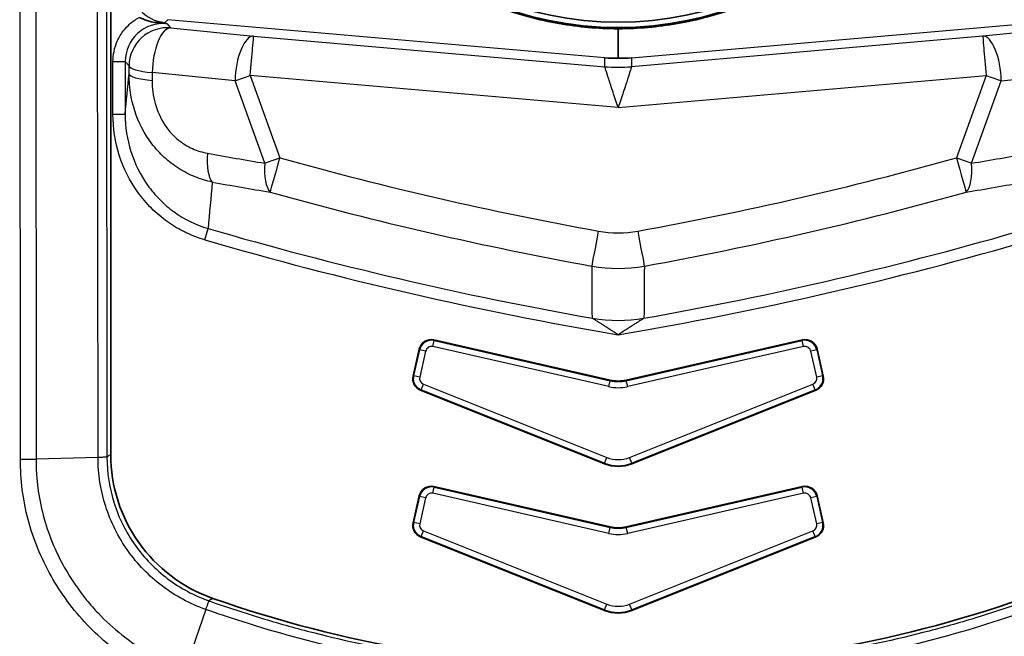
# Model space of a CAD drawing. Units: millimetres. Extents: x 43 to 7375, y 24 to 2553.
# Drawn here: x 616 to 647, y 690 to 709 of the extents above; entities that cross this region are included whole.
import ezdxf

# ---------------------------------------------------------------- set-up
doc = ezdxf.new("R2010")
doc.units = ezdxf.units.MM
doc.header["$LTSCALE"] = 3
doc.layers.add('Visible (ISO)', color=7, linetype='Continuous', lineweight=35)
doc.layers.add('Visible Narrow (ISO)', color=7, linetype='Continuous', lineweight=25)

msp = doc.modelspace()

# ---------------------------------------------------------------- linework, layer by layer
at = {"layer": 'Visible (ISO)'}
for p, q in [((618.838, 726.131), (618.838, 695.294)), ((634.649, 708.558), (634.649, 707.635)), ((628.451, 698.572), (628.259, 697.731)), ((634.395, 697.606), (628.907, 698.858)), ((634.903, 697.606), (640.392, 698.858)), ((640.848, 698.572), (641.04, 697.731)), ((628.489, 697.293), (634.225, 695)), ((640.81, 697.293), (635.073, 695)), ((634.395, 693.034), (628.907, 694.286)), ((634.903, 693.034), (640.392, 694.286)), ((628.451, 694), (628.259, 693.159)), ((640.848, 694), (641.04, 693.159)), ((628.489, 692.721), (634.225, 690.428)), ((640.81, 692.721), (635.073, 690.428))]:
    msp.add_line(p, q, dxfattribs=at)
for radius in [10.668, 10.5]:
    msp.add_circle((634.649, 719.263), radius, dxfattribs=at)
for centre, radius, start, end in [((634.649, 698.719), 1.142, 257.1461, 282.8539), ((634.649, 694.147), 1.142, 257.1461, 282.8539), ((634.649, 726.748), 38.1, 250.6425, 289.3575)]:
    msp.add_arc(centre, radius, start, end, dxfattribs=at)
for centre, major_axis, ratio, start_param, end_param in [((628.822, 698.486), (0.203, -0.323), 0.998783, 2.356803, 3.926382), ((640.477, 698.486), (-0.203, -0.323), 0.998783, 2.356803, 3.926382), ((628.631, 697.647), (-0.338, -0.177), 0.998946, 5.576271, 6.990105), ((640.668, 697.647), (0.338, -0.177), 0.998946, 5.576268, 6.990102), ((623.602, 695.296), (-3.888, -2.755), 0.999485, 5.666959, 6.899418), ((634.649, 696.062), (0, -1.144), 0.999294, 5.903168, 6.663203), ((628.822, 693.914), (0.203, -0.323), 0.998783, 2.356803, 3.926382), ((640.477, 693.914), (-0.203, -0.323), 0.998783, 2.356803, 3.926382), ((628.631, 693.075), (-0.338, -0.177), 0.998946, 5.576271, 6.990105), ((640.668, 693.075), (0.338, -0.177), 0.998946, 5.576268, 6.990102), ((634.649, 691.49), (0, -1.144), 0.999294, 5.903168, 6.663203)]:
    msp.add_ellipse(centre, major_axis=major_axis, ratio=ratio, start_param=start_param, end_param=end_param, dxfattribs=at)
for points, knots in [([(631.286, 709.101), (631.478, 709.038), (631.673, 708.979), (632.491, 708.758), (633.128, 708.65), (634.015, 708.572), (634.329, 708.558), (634.649, 708.558)], [0.2399348, 0.2399348, 0.2399348, 0.2399348, 0.2773367, 0.2773367, 0.395393, 0.395393, 0.4553624, 0.4553624, 0.4553624, 0.4553624]), ([(638.012, 709.101), (637.821, 709.038), (637.626, 708.979), (636.808, 708.758), (636.17, 708.65), (635.284, 708.572), (634.97, 708.558), (634.649, 708.558)], [-0.5508513, -0.5508513, -0.5508513, -0.5508513, -0.5134494, -0.5134494, -0.395393, -0.395393, -0.3354237, -0.3354237, -0.3354237, -0.3354237]), ([(619.724, 708.91), (619.798, 708.879), (619.876, 708.843), (620.055, 708.781), (620.134, 708.764), (620.211, 708.756)], [-0.03421478, -0.03421478, -0.03421478, -0.03421478, -0.0172064, -0.0172064, 0, 0, 0, 0]), ([(620.211, 708.756), (620.274, 708.75), (620.337, 708.743), (620.447, 708.732), (620.492, 708.727), (620.559, 708.721), (620.566, 708.72), (620.582, 708.718)], [0.00000138, 0.00000138, 0.00000138, 0.00000138, 0.01409678, 0.01409678, 0.02511479, 0.02511479, 0.02877206, 0.02877206, 0.02877206, 0.02877206])]:
    msp.add_open_spline(points, degree=3, knots=knots, dxfattribs=at)
for points in [[(634.234, 707.648), (634.372, 707.638), (634.511, 707.634), (634.649, 707.635)], [(634.649, 707.635), (634.788, 707.634), (634.926, 707.638), (635.064, 707.648)]]:
    msp.add_open_spline(points, degree=3, dxfattribs=at)
at = {"layer": 'Visible Narrow (ISO)'}
for p, q in [((616.03, 695.138), (616.001, 726.215)), ((616.486, 726.222), (616.515, 695.138)), ((618.442, 695.195), (618.414, 726.279)), ((618.69, 726.278), (618.719, 695.21)), ((620.62, 708.839), (620.525, 708.752)), ((620.582, 708.718), (620.705, 708.584)), ((634.234, 707.648), (620.62, 708.839)), ((635.064, 707.648), (648.679, 708.839)), ((620.705, 708.584), (623.29, 708.33)), ((648.594, 708.584), (646.009, 708.33)), ((623.29, 708.33), (634.234, 707.373)), ((646.009, 708.33), (635.064, 707.373)), ((618.908, 705.893), (618.908, 707.532)), ((618.908, 707.532), (619.288, 707.532)), ((619.411, 707.399), (619.288, 707.532)), ((619.288, 707.532), (619.288, 705.893)), ((634.234, 707.373), (634.234, 707.648)), ((635.064, 707.648), (635.064, 707.373)), ((619.41, 707.152), (619.411, 707.399)), ((620.13, 707.192), (620.129, 706.945)), ((622.715, 706.937), (620.13, 707.192)), ((646.583, 706.937), (649.168, 707.192)), ((623.639, 704.367), (622.715, 706.937)), ((634.649, 706.1), (623.186, 707.102)), ((623.186, 707.102), (624.11, 704.533)), ((634.649, 706.1), (646.113, 707.102)), ((646.113, 707.102), (645.189, 704.533)), ((645.66, 704.367), (646.583, 706.937)), ((618.908, 705.893), (619.288, 705.893)), ((627.07, 702.607), (627.07, 702.607)), ((642.229, 702.607), (642.229, 702.607)), ((621.767, 701.977), (621.87, 702.331)), ((628.464, 698.551), (628.451, 698.572)), ((628.877, 698.652), (628.92, 698.837)), ((634.353, 697.402), (628.877, 698.652)), ((628.907, 698.858), (628.92, 698.837)), ((628.92, 698.837), (634.395, 697.588)), ((634.903, 697.588), (640.379, 698.837)), ((640.421, 698.652), (634.946, 697.402)), ((640.392, 698.858), (640.379, 698.837)), ((640.421, 698.652), (640.379, 698.837)), ((640.835, 698.551), (640.848, 698.572)), ((628.279, 697.742), (628.464, 698.551)), ((628.649, 698.508), (628.464, 698.551)), ((628.649, 698.508), (628.465, 697.7)), ((640.835, 698.551), (640.649, 698.508)), ((640.834, 697.7), (640.649, 698.508)), ((640.835, 698.551), (641.019, 697.742)), ((628.259, 697.731), (628.279, 697.742)), ((628.465, 697.7), (628.279, 697.742)), ((641.019, 697.742), (640.834, 697.7)), ((641.04, 697.731), (641.019, 697.742)), ((628.509, 697.304), (628.58, 697.48)), ((628.58, 697.48), (634.296, 695.196)), ((634.353, 697.402), (634.395, 697.588)), ((634.395, 697.588), (634.395, 697.606)), ((634.903, 697.606), (634.903, 697.588)), ((634.946, 697.402), (634.903, 697.588)), ((635.003, 695.196), (640.719, 697.48)), ((640.79, 697.304), (640.719, 697.48)), ((628.509, 697.304), (628.489, 697.293)), ((634.225, 695.019), (628.509, 697.304)), ((640.79, 697.304), (635.073, 695.019)), ((640.79, 697.304), (640.81, 697.293)), ((618.442, 695.195), (616.515, 695.138)), ((634.225, 695.019), (634.296, 695.196)), ((635.073, 695.019), (635.003, 695.196)), ((634.225, 695), (634.225, 695.019)), ((635.073, 695.019), (635.073, 695)), ((628.877, 694.08), (628.92, 694.265)), ((628.907, 694.286), (628.92, 694.265)), ((628.92, 694.265), (634.395, 693.016)), ((634.903, 693.016), (640.379, 694.265)), ((640.392, 694.286), (640.379, 694.265)), ((640.421, 694.08), (640.379, 694.265)), ((628.279, 693.17), (628.464, 693.979)), ((628.464, 693.979), (628.451, 694)), ((628.649, 693.936), (628.464, 693.979)), ((634.353, 692.83), (628.877, 694.08)), ((640.421, 694.08), (634.946, 692.83)), ((640.835, 693.979), (640.649, 693.936)), ((640.835, 693.979), (640.848, 694)), ((640.835, 693.979), (641.019, 693.17)), ((628.649, 693.936), (628.465, 693.128)), ((640.834, 693.128), (640.649, 693.936)), ((628.259, 693.159), (628.279, 693.17)), ((628.465, 693.128), (628.279, 693.17)), ((641.019, 693.17), (640.834, 693.128)), ((641.04, 693.159), (641.019, 693.17)), ((628.509, 692.732), (628.489, 692.721)), ((628.509, 692.732), (628.58, 692.908)), ((634.225, 690.447), (628.509, 692.732)), ((628.58, 692.908), (634.296, 690.624)), ((634.353, 692.83), (634.395, 693.016)), ((634.395, 693.016), (634.395, 693.034)), ((634.903, 693.034), (634.903, 693.016)), ((634.946, 692.83), (634.903, 693.016)), ((635.003, 690.624), (640.719, 692.908)), ((640.79, 692.732), (635.073, 690.447)), ((640.79, 692.732), (640.719, 692.908)), ((640.79, 692.732), (640.81, 692.721)), ((634.225, 690.447), (634.296, 690.624)), ((635.073, 690.447), (635.003, 690.624)), ((621.798, 690.459), (621.156, 688.59)), ((634.225, 690.428), (634.225, 690.447)), ((635.073, 690.447), (635.073, 690.428))]:
    msp.add_line(p, q, dxfattribs=at)
for centre, radius, start, end in [((653.808, 811.999), 114.224, 253.7633, 259.93484), ((615.491, 811.999), 114.224, 280.06516, 286.2367), ((653.808, 811.999), 114.592, 253.7633, 260.37547), ((615.491, 811.999), 114.592, 279.62453, 286.2367)]:
    msp.add_arc(centre, radius, start, end, dxfattribs=at)
for centre, major_axis, ratio, start_param, end_param in [((620.629, 709.938), (-0.804, 0.878), 0.99937, 0.829345, 2.312247), ((620.48, 707.531), (-0.805, 0.879), 0.99877, 5.454529, 7.111843), ((619.168, 708.869), (-1.357, 0.116), 0.027614, 2.449436, 3.116329), ((620.601, 707.399), (0.878, 0.804), 0.99925, 0.742139, 2.399454), ((620.601, 707.399), (0.117, 1.185), 0.385344, 0.028372, 1.784001), ((623.186, 707.144), (0.117, 1.185), 0.385344, 0.028372, 1.784001), ((623.186, 707.144), (0.104, 1.186), 0.003041, 4.677615, 6.257005), ((646.113, 707.144), (-0.117, 1.185), 0.385344, 4.499185, 6.254814), ((646.113, 707.144), (-0.104, 1.186), 0.003041, 0.02618, 1.60557), ((620.6, 707.152), (-1.191, 0.006), 0.191182, 0.026672, 1.1651), ((620.601, 707.399), (-1.191, 0.006), 0.191182, 0.026672, 1.1651), ((634.649, 712.116), (4.762, 0), 0.999655, 4.625152, 4.799625), ((623.186, 707.144), (-1.12, -0.403), 0.032845, 1.125229, 1.558993), ((646.113, 707.144), (1.12, -0.403), 0.032845, 4.724192, 5.157956), ((622.326, 704.881), (-0.212, -1.172), 0.369177, 4.956172, 6.000962), ((631.865, 818.609), (47.178, -107.465), 0.90188, 5.737177, 5.753787), ((624.11, 704.574), (1.12, 0.403), 0.032845, 4.266822, 4.700586), ((624.11, 704.574), (-0.32, -1.147), 0.009389, 0.261811, 1.537176), ((653.814, 810.81), (110.412, 0), 0.999391, 4.440002, 4.532301), ((615.485, 810.81), (-110.412, 0), 0.999391, 1.750884, 1.843183), ((645.189, 704.574), (-1.12, 0.403), 0.032845, 1.5826, 2.016363), ((645.189, 704.574), (0.32, -1.147), 0.009389, 4.74601, 6.021374), ((637.433, 818.609), (-47.178, -107.465), 0.90188, 0.529398, 0.546008), ((624.11, 704.574), (-0.192, -1.175), 0.372852, 4.949727, 6.000503), ((645.189, 704.574), (0.192, -1.175), 0.372852, 0.282682, 1.333458), ((632.415, 818.727), (-47.449, 108.468), 0.903598, 2.594956, 2.611567), ((636.884, 818.727), (47.449, 108.468), 0.903598, 3.671618, 3.688229), ((653.814, 810.852), (-111.563, 0), 0.999403, 1.298436, 1.390726), ((615.485, 810.852), (111.563, 0), 0.999403, 4.89246, 4.984749), ((634.037, 702.29), (-0.213, -1.171), 0.006251, 0.261805, 1.536454), ((634.65, 704.123), (-2.584, -0.002), 0.746412, 1.33082, 1.809019), ((635.261, 702.29), (0.213, -1.171), 0.006251, 4.746732, 6.021381), ((634.649, 705.725), (4.642, 0), 0.999305, 4.5357, 4.889078), ((634.649, 704.062), (4.763, 0), 0.964908, 4.542764, 4.882014), ((628.835, 698.466), (0.323, 0.203), 0.999696, 0.785792, 2.355801), ((640.464, 698.466), (0.323, -0.203), 0.999696, 0.785792, 2.355801), ((628.74, 697.641), (-0.464, 0.087), 0.886174, 6.248982, 6.453131), ((640.68, 697.64), (-0.172, -0.324), 0.938439, 0.836719, 2.080698), ((640.559, 697.641), (-0.464, -0.087), 0.886174, 2.971647, 3.175796), ((634.649, 698.43), (-1.193, 0), 0.889635, 1.319709, 1.821884), ((634.649, 698.469), (-1.023, 0), 0.889835, 1.319712, 1.821881), ((634.649, 695.933), (-0.881, 0), 0.913432, 1.158168, 1.983424), ((616.03, 695.165), (-0.762, 0.009), 0.034897, 1.571211, 2.261152), ((634.649, 695.903), (-1.057, 0), 0.913219, 1.15817, 1.983423), ((628.835, 693.894), (0.323, 0.203), 0.999696, 0.785792, 2.355801), ((640.464, 693.894), (0.323, -0.203), 0.999696, 0.785792, 2.355801), ((628.74, 693.069), (-0.464, 0.087), 0.886174, 6.248982, 6.453131), ((640.68, 693.068), (-0.172, -0.324), 0.938439, 0.836719, 2.080698), ((640.559, 693.069), (-0.464, -0.087), 0.886174, 2.971647, 3.175796), ((634.649, 693.858), (-1.193, 0), 0.889635, 1.319709, 1.821884), ((634.649, 693.897), (-1.023, 0), 0.889835, 1.319712, 1.821881), ((634.649, 691.361), (-0.881, 0), 0.913432, 1.158168, 1.983424), ((634.649, 691.331), (-1.057, 0), 0.913219, 1.15817, 1.983423)]:
    msp.add_ellipse(centre, major_axis=major_axis, ratio=ratio, start_param=start_param, end_param=end_param, dxfattribs=at)
for points, knots in [([(618.908, 707.532), (618.908, 707.742), (618.951, 707.964), (619.042, 708.169), (619.096, 708.29), (619.166, 708.405), (619.248, 708.509), (619.301, 708.576), (619.36, 708.639), (619.423, 708.696), (619.516, 708.781), (619.618, 708.853), (619.724, 708.91)], [2.312935, 2.312935, 2.312935, 2.312935, 2.732355, 2.732355, 2.732355, 2.980205, 2.980205, 2.980205, 3.141754, 3.141754, 3.141754, 3.381939, 3.381939, 3.381939, 3.381939]), ([(622.001, 703.778), (621.817, 703.817), (621.638, 703.872), (621.29, 704.013), (621.12, 704.1), (620.798, 704.304), (620.648, 704.419), (620.367, 704.677), (620.236, 704.821), (619.886, 705.28), (619.705, 705.631), (619.468, 706.369), (619.409, 706.76), (619.41, 707.152)], [0, 0, 0, 0, 0.000387467, 0.000387467, 0.000774934, 0.000774934, 0.001162402, 0.001162402, 0.001549869, 0.001549869, 0.002324803, 0.002324803, 0.003099738, 0.003099738, 0.003099738, 0.003099738]), ([(634.649, 706.1), (634.595, 706.262), (634.54, 706.425), (634.439, 706.729), (634.393, 706.869), (634.316, 707.105), (634.286, 707.2), (634.244, 707.332), (634.234, 707.369), (634.234, 707.373)], [4.712389, 4.712389, 4.712389, 4.712389, 5.107237, 5.107237, 5.502084, 5.502084, 5.896932, 5.896932, 6.291779, 6.291779, 6.291779, 6.291779]), ([(635.064, 707.373), (635.065, 707.369), (635.054, 707.332), (635.013, 707.2), (634.982, 707.105), (634.906, 706.869), (634.859, 706.729), (634.759, 706.425), (634.704, 706.262), (634.649, 706.1)], [6.274591, 6.274591, 6.274591, 6.274591, 6.669439, 6.669439, 7.064287, 7.064287, 7.459134, 7.459134, 7.853982, 7.853982, 7.853982, 7.853982]), ([(620.129, 706.945), (620.128, 706.704), (620.158, 706.46), (620.223, 706.226), (620.228, 706.206), (620.233, 706.187), (620.239, 706.168), (620.315, 705.916), (620.434, 705.674), (620.59, 705.464), (620.668, 705.358), (620.757, 705.259), (620.852, 705.172), (620.947, 705.085), (621.049, 705.008), (621.158, 704.941), (621.303, 704.851), (621.456, 704.783), (621.615, 704.733), (621.694, 704.709), (621.774, 704.689), (621.855, 704.675)], [0, 0, 0, 0, 0.000489973, 0.000489973, 0.000489973, 0.000530296, 0.000530296, 0.000530296, 0.001060592, 0.001060592, 0.001060592, 0.00132574, 0.00132574, 0.00132574, 0.001590888, 0.001590888, 0.001590888, 0.00194475, 0.00194475, 0.00194475, 0.002121184, 0.002121184, 0.002121184, 0.002121184]), ([(621.767, 701.977), (621.58, 702.032), (621.398, 702.101), (621.222, 702.183), (621.201, 702.192), (621.18, 702.202), (621.16, 702.212), (620.977, 702.301), (620.799, 702.406), (620.633, 702.522), (620.622, 702.53), (620.611, 702.538), (620.6, 702.546), (620.424, 702.672), (620.259, 702.811), (620.107, 702.963), (619.954, 703.116), (619.812, 703.284), (619.685, 703.46), (619.432, 703.812), (619.237, 704.2), (619.105, 704.615), (618.973, 705.03), (618.908, 705.456), (618.908, 705.893)], [0, 0, 0, 0, 0.00038799, 0.00038799, 0.00038799, 0.000433881, 0.000433881, 0.000433881, 0.000840235, 0.000840235, 0.000840235, 0.000867761, 0.000867761, 0.000867761, 0.001301642, 0.001301642, 0.001301642, 0.001735523, 0.001735523, 0.001735523, 0.002603284, 0.002603284, 0.002603284, 0.003471046, 0.003471046, 0.003471046, 0.003471046]), ([(619.288, 705.893), (619.288, 705.497), (619.347, 705.11), (619.583, 704.357), (619.758, 704.004), (620.1, 703.523), (620.228, 703.371), (620.504, 703.092), (620.652, 702.965), (621.129, 702.621), (621.489, 702.442), (621.87, 702.331)], [0, 0, 0, 0, 0.000781857, 0.000781857, 0.001563714, 0.001563714, 0.001954643, 0.001954643, 0.002345571, 0.002345571, 0.003127428, 0.003127428, 0.003127428, 0.003127428]), ([(634.649, 699.02), (634.563, 699.076), (634.478, 699.131), (634.391, 699.187), (634.35, 699.214), (634.308, 699.241), (634.268, 699.267), (634.253, 699.276), (634.238, 699.285), (634.224, 699.295), (634.2, 699.31), (634.176, 699.325), (634.152, 699.34), (634.118, 699.362), (634.083, 699.384), (634.05, 699.405), (634.04, 699.411), (634.03, 699.418), (634.019, 699.424), (634.001, 699.436), (633.982, 699.447), (633.965, 699.458), (633.947, 699.47), (633.929, 699.48), (633.913, 699.491), (633.893, 699.503), (633.873, 699.515), (633.857, 699.526), (633.853, 699.528), (633.849, 699.531), (633.845, 699.533)], [-0.0000037222, -0.0000037222, -0.0000037222, -0.0000037222, 0.0002024001, 0.0002024001, 0.0002024001, 0.0003011638, 0.0003011638, 0.0003011638, 0.0003363661, 0.0003363661, 0.0003363661, 0.0003947841, 0.0003947841, 0.0003947841, 0.0004802539, 0.0004802539, 0.0004802539, 0.0005064102, 0.0005064102, 0.0005064102, 0.0005547641, 0.0005547641, 0.0005547641, 0.0006031181, 0.0006031181, 0.0006031181, 0.0006620417, 0.0006620417, 0.0006620417, 0.0006764543, 0.0006764543, 0.0006764543, 0.0006764543]), ([(635.453, 699.533), (635.438, 699.524), (635.42, 699.512), (635.4, 699.5), (635.396, 699.497), (635.391, 699.494), (635.386, 699.491), (635.37, 699.481), (635.353, 699.47), (635.336, 699.46), (635.318, 699.448), (635.299, 699.436), (635.279, 699.424), (635.269, 699.418), (635.259, 699.411), (635.249, 699.405), (635.215, 699.384), (635.181, 699.362), (635.146, 699.34), (635.123, 699.325), (635.099, 699.31), (635.075, 699.295), (635.06, 699.285), (635.046, 699.276), (635.031, 699.267), (634.99, 699.241), (634.949, 699.214), (634.907, 699.187), (634.832, 699.139), (634.758, 699.091), (634.681, 699.041), (634.671, 699.034), (634.66, 699.027), (634.649, 699.02)], [0, 0, 0, 0, 0.0000600699, 0.0000600699, 0.0000600699, 0.0000747624, 0.0000747624, 0.0000747624, 0.0001220547, 0.0001220547, 0.0001220547, 0.000173337, 0.000173337, 0.000173337, 0.0002000206, 0.0002000206, 0.0002000206, 0.0002871546, 0.0002871546, 0.0002871546, 0.000346674, 0.000346674, 0.000346674, 0.0003826562, 0.0003826562, 0.0003826562, 0.0004838787, 0.0004838787, 0.0004838787, 0.000667903, 0.000667903, 0.000667903, 0.0006933479, 0.0006933479, 0.0006933479, 0.0006933479]), ([(628.877, 698.652), (628.829, 698.663), (628.776, 698.654), (628.692, 698.601), (628.661, 698.557), (628.649, 698.508)], [2.356803, 2.356803, 2.356803, 2.356803, 3.141593, 3.141593, 3.926382, 3.926382, 3.926382, 3.926382]), ([(640.649, 698.508), (640.638, 698.557), (640.607, 698.601), (640.523, 698.654), (640.47, 698.663), (640.421, 698.652)], [2.356803, 2.356803, 2.356803, 2.356803, 3.141593, 3.141593, 3.926382, 3.926382, 3.926382, 3.926382]), ([(628.509, 697.304), (628.473, 697.318), (628.438, 697.339), (628.407, 697.365), (628.375, 697.392), (628.346, 697.426), (628.324, 697.463), (628.303, 697.5), (628.287, 697.54), (628.278, 697.58), (628.273, 697.606), (628.27, 697.632), (628.27, 697.657)], [2.434676, 2.434676, 2.434676, 2.434676, 2.755962, 2.755962, 2.755962, 3.08694, 3.08694, 3.08694, 3.41452, 3.41452, 3.41452, 3.624257, 3.624257, 3.624257, 3.624257]), ([(618.719, 695.21), (618.716, 695.207), (618.699, 695.204), (618.666, 695.202), (618.634, 695.2), (618.587, 695.198), (618.528, 695.197), (618.501, 695.196), (618.473, 695.196), (618.442, 695.195)], [0, 0, 0, 0, 0.4072685, 0.4072685, 0.4072685, 0.8170119, 0.8170119, 0.8170119, 0.9999891, 0.9999891, 0.9999891, 0.9999891]), ([(621.798, 690.459), (621.553, 690.546), (621.314, 690.652), (620.86, 690.896), (620.645, 691.035), (620.032, 691.498), (619.666, 691.875), (619.221, 692.501), (619.089, 692.721), (618.857, 693.185), (618.759, 693.426), (618.602, 693.916), (618.543, 694.166), (618.463, 694.676), (618.442, 694.936), (618.442, 695.195)], [-0.00000006, -0.00000006, -0.00000006, -0.00000006, 0.000518908, 0.000518908, 0.001037877, 0.001037877, 0.002075813, 0.002075813, 0.002594782, 0.002594782, 0.00311375, 0.00311375, 0.003632718, 0.003632718, 0.004151686, 0.004151686, 0.004151686, 0.004151686]), ([(618.719, 695.21), (618.728, 695.216), (618.738, 695.223), (618.778, 695.251), (618.808, 695.273), (618.838, 695.294)], [0.001555684, 0.001555684, 0.001555684, 0.001555684, 0.002295634, 0.002295634, 0.004590198, 0.004590198, 0.004590198, 0.004590198]), ([(618.719, 695.21), (618.719, 694.718), (618.796, 694.231), (619.019, 693.535), (619.112, 693.306), (619.332, 692.867), (619.457, 692.659), (619.878, 692.066), (620.225, 691.709), (620.999, 691.125), (621.433, 690.89), (621.897, 690.726)], [0, 0, 0, 0, 0.00098282, 0.00098282, 0.001474231, 0.001474231, 0.001965641, 0.001965641, 0.002948461, 0.002948461, 0.003931282, 0.003931282, 0.003931282, 0.003931282]), ([(619.566, 688.791), (619.023, 689.128), (618.538, 689.527), (618.105, 689.983), (617.671, 690.438), (617.288, 690.957), (616.978, 691.506), (616.824, 691.781), (616.686, 692.065), (616.567, 692.358), (616.447, 692.652), (616.345, 692.956), (616.264, 693.262), (616.103, 693.874), (616.022, 694.499), (616.03, 695.138)], [0, 0, 0, 0, 0.001254954, 0.001254954, 0.001254954, 0.002509908, 0.002509908, 0.002509908, 0.003137385, 0.003137385, 0.003137385, 0.003764861, 0.003764861, 0.003764861, 0.005019815, 0.005019815, 0.005019815, 0.005019815]), ([(616.515, 695.138), (616.513, 694.991), (616.517, 694.841), (616.525, 694.694), (616.533, 694.547), (616.547, 694.401), (616.566, 694.255), (616.602, 693.965), (616.659, 693.677), (616.735, 693.392), (616.81, 693.107), (616.906, 692.824), (617.017, 692.551), (617.129, 692.278), (617.257, 692.014), (617.401, 691.758), (617.6, 691.406), (617.83, 691.068), (618.088, 690.751), (618.204, 690.608), (618.325, 690.47), (618.452, 690.337), (618.68, 690.097), (618.924, 689.873), (619.185, 689.667), (619.389, 689.505), (619.604, 689.354), (619.827, 689.216)], [-0.00000006, -0.00000006, -0.00000006, -0.00000006, 0.000293273, 0.000293273, 0.000293273, 0.000586605, 0.000586605, 0.000586605, 0.00117327, 0.00117327, 0.00117327, 0.001759935, 0.001759935, 0.001759935, 0.0023466, 0.0023466, 0.0023466, 0.003154787, 0.003154787, 0.003154787, 0.003519931, 0.003519931, 0.003519931, 0.004176388, 0.004176388, 0.004176388, 0.004693261, 0.004693261, 0.004693261, 0.004693261]), ([(628.877, 694.08), (628.829, 694.091), (628.776, 694.082), (628.692, 694.029), (628.661, 693.985), (628.649, 693.936)], [2.356803, 2.356803, 2.356803, 2.356803, 3.141593, 3.141593, 3.926382, 3.926382, 3.926382, 3.926382]), ([(640.649, 693.936), (640.638, 693.985), (640.607, 694.029), (640.523, 694.082), (640.47, 694.091), (640.421, 694.08)], [2.356803, 2.356803, 2.356803, 2.356803, 3.141593, 3.141593, 3.926382, 3.926382, 3.926382, 3.926382]), ([(628.509, 692.732), (628.473, 692.746), (628.438, 692.767), (628.407, 692.793), (628.375, 692.82), (628.346, 692.854), (628.324, 692.891), (628.303, 692.928), (628.287, 692.968), (628.278, 693.008), (628.273, 693.034), (628.27, 693.06), (628.27, 693.085)], [2.434676, 2.434676, 2.434676, 2.434676, 2.755962, 2.755962, 2.755962, 3.08694, 3.08694, 3.08694, 3.41452, 3.41452, 3.41452, 3.624257, 3.624257, 3.624257, 3.624257]), ([(621.897, 690.726), (621.896, 690.724), (621.889, 690.707), (621.878, 690.677), (621.867, 690.647), (621.85, 690.603), (621.83, 690.547), (621.82, 690.52), (621.809, 690.491), (621.798, 690.459)], [0, 0, 0, 0, 0.4007191, 0.4007191, 0.4007191, 0.8041082, 0.8041082, 0.8041082, 1, 1, 1, 1]), ([(621.897, 690.726), (622.409, 690.545), (622.923, 690.375), (623.943, 690.063), (624.448, 689.919), (626.016, 689.509), (627.088, 689.276), (630.312, 688.722), (632.477, 688.538), (634.649, 688.538)], [0, 0, 0, 0, 0.001085327, 0.001085327, 0.002138997, 0.002138997, 0.004337841, 0.004337841, 0.008682619, 0.008682619, 0.008682619, 0.008682619]), ([(647.402, 690.726), (646.89, 690.545), (646.375, 690.375), (645.356, 690.063), (644.85, 689.919), (643.283, 689.509), (642.211, 689.276), (638.986, 688.722), (636.822, 688.538), (634.649, 688.538)], [0, 0, 0, 0, 0.001085327, 0.001085327, 0.002138997, 0.002138997, 0.004337841, 0.004337841, 0.008682619, 0.008682619, 0.008682619, 0.008682619]), ([(634.649, 688.252), (632.461, 688.252), (630.281, 688.438), (628.125, 688.809), (625.969, 689.179), (623.86, 689.73), (621.798, 690.459)], [0, 0, 0, 0, 0.004375074, 0.004375074, 0.004375074, 0.008750147, 0.008750147, 0.008750147, 0.008750147]), ([(634.649, 688.252), (636.837, 688.252), (639.017, 688.438), (641.174, 688.809), (643.33, 689.179), (645.439, 689.73), (647.501, 690.459)], [0, 0, 0, 0, 0.004375074, 0.004375074, 0.004375074, 0.008750147, 0.008750147, 0.008750147, 0.008750147])]:
    msp.add_open_spline(points, degree=3, knots=knots, dxfattribs=at)
for points in [[(619.288, 705.893), (619.329, 706.312), (619.369, 706.732), (619.41, 707.152)], [(622.001, 703.778), (621.958, 703.295), (621.914, 702.813), (621.87, 702.331)], [(633.845, 699.533), (633.841, 700.075), (633.838, 700.617), (633.834, 701.159)], [(635.465, 701.159), (635.461, 700.617), (635.457, 700.075), (635.453, 699.533)], [(628.465, 697.7), (628.444, 697.609), (628.494, 697.515), (628.58, 697.48)], [(640.719, 697.48), (640.805, 697.515), (640.854, 697.609), (640.834, 697.7)], [(628.465, 693.128), (628.444, 693.037), (628.494, 692.943), (628.58, 692.908)], [(640.719, 692.908), (640.805, 692.943), (640.854, 693.037), (640.834, 693.128)], [(622.021, 690.802), (621.98, 690.777), (621.938, 690.751), (621.897, 690.726)]]:
    msp.add_open_spline(points, degree=3, dxfattribs=at)

doc.saveas('drawing.dxf')
